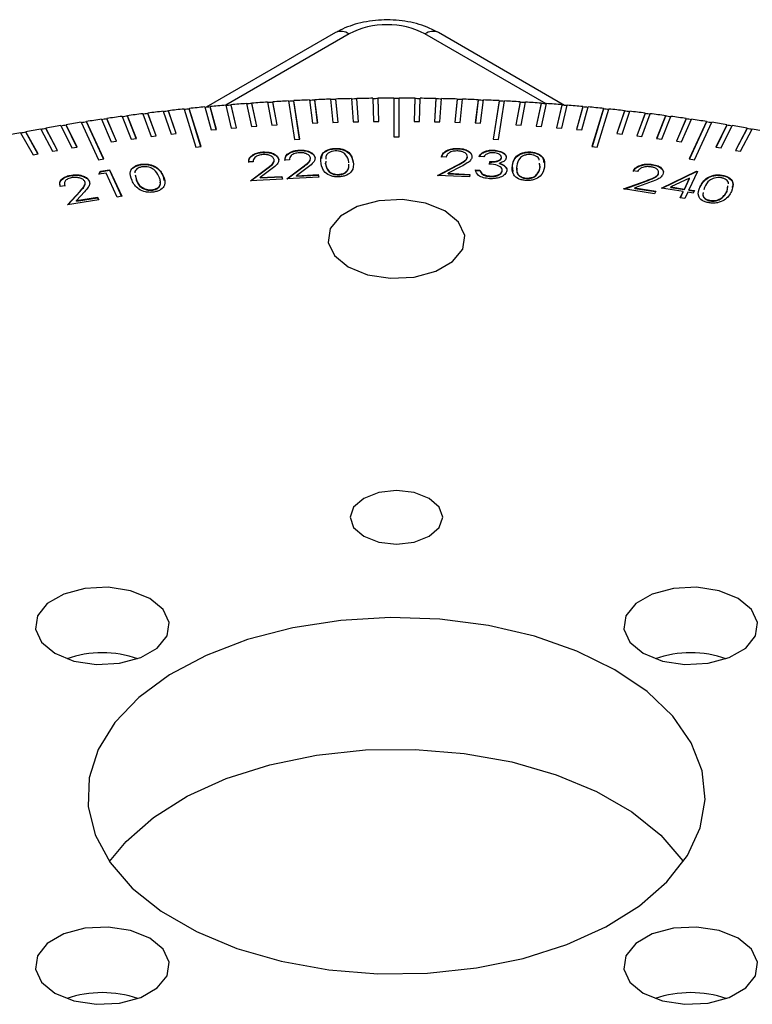
# Model space of a CAD drawing. Units: millimetres. Extents: x 11 to 578, y 9 to 409.
# Drawn here: x 388 to 410, y 181 to 211 of the extents above; entities that cross this region are included whole.
import ezdxf

# ---------------------------------------------------------------- set-up
doc = ezdxf.new("R2010")
doc.units = ezdxf.units.MM
doc.header["$LTSCALE"] = 2

msp = doc.modelspace()

# ---------------------------------------------------------------- linework, layer by layer
at = {"color": 7, "linetype": 'Continuous', "lineweight": 30}
for p, q in [((397.321, 210.368), (393.467, 208.143)), ((404.137, 208.201), (400.383, 210.368)), ((394.668, 208.255), (394.814, 207.567)), ((394.827, 208.253), (394.827, 208.266)), ((394.973, 207.578), (394.827, 208.266)), ((395.292, 208.297), (395.418, 207.608)), ((395.451, 208.293), (395.451, 208.306)), ((395.577, 207.617), (395.451, 208.306)), ((395.575, 207.617), (395.451, 208.293)), ((395.918, 208.332), (396.092, 207.182)), ((396.077, 208.327), (396.077, 208.34)), ((396.251, 207.19), (396.077, 208.34)), ((396.249, 207.19), (396.077, 208.327)), ((396.544, 208.361), (396.628, 207.67)), ((396.703, 208.355), (396.703, 208.368)), ((396.787, 207.677), (396.703, 208.368)), ((396.786, 207.677), (396.703, 208.355)), ((397.171, 208.384), (397.234, 207.693)), ((397.331, 208.376), (397.331, 208.389)), ((397.393, 207.697), (397.331, 208.389)), ((397.392, 207.697), (397.331, 208.376)), ((397.799, 208.401), (397.84, 207.709)), ((397.958, 208.391), (397.958, 208.404)), ((398, 207.712), (397.958, 208.404)), ((398, 207.712), (397.958, 208.391)), ((398.427, 208.411), (398.448, 207.719)), ((398.587, 208.4), (398.587, 208.413)), ((398.608, 207.72), (398.587, 208.413)), ((398.607, 207.72), (398.587, 208.4)), ((399.055, 208.415), (399.055, 207.261)), ((399.215, 207.261), (399.215, 208.415)), ((399.683, 208.413), (399.662, 207.72)), ((399.683, 208.4), (399.663, 207.72)), ((399.683, 208.413), (399.683, 208.4)), ((399.822, 207.719), (399.843, 208.411)), ((400.311, 208.404), (400.269, 207.712)), ((400.311, 208.391), (400.27, 207.712)), ((400.311, 208.404), (400.311, 208.391)), ((400.429, 207.709), (400.471, 208.401)), ((400.939, 208.389), (400.876, 207.697)), ((400.939, 208.376), (400.877, 207.697)), ((400.939, 208.389), (400.939, 208.376)), ((401.036, 207.693), (401.099, 208.384)), ((401.566, 208.368), (401.483, 207.677)), ((401.566, 208.355), (401.484, 207.677)), ((401.566, 208.368), (401.566, 208.355)), ((401.642, 207.67), (401.726, 208.361)), ((402.193, 208.34), (402.018, 207.19)), ((402.193, 208.327), (402.02, 207.19)), ((402.178, 207.182), (402.352, 208.332)), ((402.193, 208.34), (402.193, 208.327)), ((402.818, 208.306), (402.693, 207.617)), ((402.818, 208.293), (402.695, 207.617)), ((402.818, 208.306), (402.818, 208.293)), ((402.852, 207.608), (402.977, 208.297)), ((403.443, 208.266), (403.297, 207.578)), ((403.443, 208.266), (403.443, 208.253)), ((403.455, 207.567), (403.602, 208.255)), ((391.728, 207.958), (391.728, 207.971)), ((391.978, 207.293), (391.728, 207.971)), ((392.187, 208.025), (392.416, 207.345)), ((392.344, 208.029), (392.344, 208.042)), ((392.573, 207.362), (392.344, 208.042)), ((392.569, 207.362), (392.344, 208.029)), ((392.805, 208.092), (393.152, 206.955)), ((392.962, 208.095), (392.962, 208.108)), ((393.31, 206.971), (392.962, 208.108)), ((393.306, 206.97), (392.962, 208.095)), ((393.424, 208.152), (393.612, 207.468)), ((393.582, 208.154), (393.582, 208.167)), ((393.77, 207.482), (393.582, 208.167)), ((393.766, 207.482), (393.582, 208.154)), ((394.045, 208.207), (394.212, 207.521)), ((394.204, 208.206), (394.204, 208.219)), ((394.371, 207.534), (394.204, 208.219)), ((394.368, 207.533), (394.204, 208.206)), ((394.97, 207.578), (394.827, 208.253)), ((403.443, 208.253), (403.299, 207.578)), ((404.066, 208.219), (403.899, 207.534)), ((404.066, 208.206), (403.902, 207.533)), ((404.057, 207.521), (404.224, 208.207)), ((404.066, 208.219), (404.066, 208.206)), ((404.687, 208.167), (404.5, 207.482)), ((404.687, 208.154), (404.503, 207.482)), ((404.658, 207.468), (404.846, 208.152)), ((404.687, 208.167), (404.687, 208.154)), ((405.307, 208.108), (404.96, 206.971)), ((405.307, 208.095), (404.964, 206.97)), ((405.118, 206.955), (405.465, 208.092)), ((405.307, 208.108), (405.307, 208.095)), ((405.925, 208.042), (405.697, 207.362)), ((405.925, 208.029), (405.701, 207.362)), ((405.854, 207.345), (406.083, 208.025)), ((405.925, 208.042), (405.925, 208.029)), ((406.541, 207.971), (406.292, 207.293)), ((406.541, 207.971), (406.541, 207.958)), ((389.74, 207.695), (390.258, 206.58)), ((389.895, 207.706), (389.895, 207.719)), ((390.412, 206.604), (389.895, 207.719)), ((390.407, 206.603), (389.895, 207.706)), ((390.348, 207.787), (390.638, 207.115)), ((390.503, 207.796), (390.503, 207.809)), ((390.794, 207.137), (390.503, 207.809)), ((390.788, 207.136), (390.503, 207.796)), ((390.959, 207.872), (391.229, 207.197)), ((391.115, 207.88), (391.115, 207.893)), ((391.385, 207.218), (391.115, 207.893)), ((391.38, 207.217), (391.115, 207.88)), ((391.572, 207.952), (391.821, 207.274)), ((391.973, 207.293), (391.728, 207.958)), ((396.628, 207.67), (396.787, 207.677)), ((397.234, 207.693), (397.393, 207.697)), ((397.84, 207.709), (398, 207.712)), ((398.448, 207.719), (398.608, 207.72)), ((399.662, 207.72), (399.822, 207.719)), ((400.269, 207.712), (400.429, 207.709)), ((400.876, 207.697), (401.036, 207.693)), ((401.483, 207.677), (401.642, 207.67)), ((406.541, 207.958), (406.297, 207.293)), ((406.448, 207.274), (406.698, 207.952)), ((407.155, 207.893), (406.885, 207.218)), ((407.155, 207.88), (406.89, 207.217)), ((407.041, 207.197), (407.311, 207.872)), ((407.155, 207.893), (407.155, 207.88)), ((407.766, 207.809), (407.476, 207.137)), ((407.766, 207.796), (407.481, 207.136)), ((407.631, 207.115), (407.922, 207.787)), ((407.766, 207.809), (407.766, 207.796)), ((408.375, 207.719), (407.857, 206.604)), ((408.375, 207.706), (407.863, 206.603)), ((408.012, 206.58), (408.53, 207.695)), ((408.375, 207.719), (408.375, 207.706)), ((387.934, 207.384), (388.305, 206.725)), ((388.086, 207.399), (388.086, 207.412)), ((388.457, 206.754), (388.086, 207.412)), ((388.451, 206.752), (388.086, 207.399)), ((388.533, 207.494), (388.884, 206.831)), ((388.686, 207.508), (388.686, 207.521)), ((389.037, 206.858), (388.686, 207.521)), ((389.031, 206.857), (388.686, 207.508)), ((389.135, 207.597), (389.466, 206.932)), ((389.289, 207.61), (389.289, 207.623)), ((389.62, 206.957), (389.289, 207.623)), ((389.614, 206.956), (389.289, 207.61)), ((393.612, 207.468), (393.77, 207.482)), ((394.212, 207.521), (394.371, 207.534)), ((394.814, 207.567), (394.973, 207.578)), ((395.418, 207.608), (395.577, 207.617)), ((402.693, 207.617), (402.852, 207.608)), ((403.297, 207.578), (403.455, 207.567)), ((403.899, 207.534), (404.057, 207.521)), ((404.5, 207.482), (404.658, 207.468)), ((408.981, 207.623), (408.65, 206.957)), ((408.981, 207.61), (408.656, 206.956)), ((408.804, 206.932), (409.135, 207.597)), ((408.981, 207.623), (408.981, 207.61)), ((409.584, 207.521), (409.233, 206.858)), ((409.584, 207.508), (409.239, 206.857)), ((409.386, 206.831), (409.737, 207.494)), ((409.584, 207.521), (409.584, 207.508)), ((390.638, 207.115), (390.794, 207.137)), ((391.229, 207.197), (391.385, 207.218)), ((391.821, 207.274), (391.978, 207.293)), ((392.416, 207.345), (392.573, 207.362)), ((396.092, 207.182), (396.251, 207.19)), ((399.055, 207.261), (399.215, 207.261)), ((402.018, 207.19), (402.178, 207.182)), ((405.697, 207.362), (405.854, 207.345)), ((406.292, 207.293), (406.448, 207.274)), ((406.885, 207.218), (407.041, 207.197)), ((407.476, 207.137), (407.631, 207.115)), ((388.884, 206.831), (389.037, 206.858)), ((389.466, 206.932), (389.62, 206.957)), ((393.152, 206.955), (393.31, 206.971)), ((395.157, 206.799), (395.157, 206.812)), ((396.238, 206.854), (396.238, 206.867)), ((397.294, 206.907), (397.294, 206.92)), ((400.986, 206.906), (400.986, 206.92)), ((402.035, 206.854), (402.035, 206.867)), ((403.123, 206.799), (403.123, 206.812)), ((404.96, 206.971), (405.118, 206.955)), ((408.65, 206.957), (408.804, 206.932)), ((409.233, 206.858), (409.386, 206.831)), ((388.305, 206.725), (388.457, 206.754)), ((390.258, 206.58), (390.412, 206.604)), ((394.866, 206.521), (394.731, 206.515)), ((395.627, 206.579), (395.627, 206.592)), ((395.947, 206.576), (395.812, 206.569)), ((396.708, 206.633), (396.708, 206.646)), ((397.025, 206.541), (397.02, 206.476)), ((397.025, 206.528), (397.02, 206.463)), ((397.714, 206.491), (397.713, 206.511)), ((397.845, 206.506), (397.845, 206.519)), ((400.612, 206.662), (400.478, 206.669)), ((401.246, 206.648), (401.246, 206.661)), ((401.736, 206.672), (401.593, 206.679)), ((401.903, 206.452), (401.915, 206.526)), ((401.903, 206.439), (401.915, 206.513)), ((401.915, 206.513), (401.915, 206.526)), ((402.261, 206.632), (402.261, 206.645)), ((407.857, 206.604), (408.012, 206.58)), ((390.269, 206.147), (390.315, 206.236)), ((390.276, 206.148), (390.315, 206.223)), ((390.315, 206.236), (390.582, 206.278)), ((390.315, 206.223), (390.582, 206.265)), ((390.315, 206.223), (390.315, 206.236)), ((390.582, 206.278), (390.947, 205.491)), ((390.582, 206.265), (390.582, 206.278)), ((390.582, 206.265), (390.941, 205.49)), ((391.521, 206.431), (391.521, 206.444)), ((394.782, 205.957), (395.267, 206.318)), ((394.801, 205.958), (395.267, 206.305)), ((395.391, 206.286), (395.075, 206.05)), ((395.267, 206.305), (395.267, 206.318)), ((395.863, 206.011), (396.349, 206.373)), ((395.882, 206.012), (396.349, 206.36)), ((396.473, 206.34), (396.157, 206.105)), ((396.349, 206.36), (396.349, 206.373)), ((397.02, 206.463), (397.02, 206.476)), ((397.692, 206.287), (397.692, 206.3)), ((400.36, 206.115), (400.946, 206.422)), ((400.383, 206.114), (400.946, 206.409)), ((401.059, 206.377), (400.677, 206.178)), ((400.946, 206.409), (400.946, 206.422)), ((401.485, 206.277), (401.622, 206.27)), ((401.485, 206.264), (401.622, 206.257)), ((401.622, 206.257), (401.622, 206.27)), ((402.202, 206.468), (402.202, 206.481)), ((402.287, 206.241), (402.287, 206.255)), ((402.357, 206.39), (402.357, 206.403)), ((402.357, 206.39), (402.419, 206.31)), ((402.588, 206.397), (402.588, 206.41)), ((402.613, 206.229), (402.588, 206.397)), ((403.413, 206.367), (403.4, 206.475)), ((403.413, 206.354), (403.4, 206.462)), ((403.413, 206.354), (403.413, 206.367)), ((406.314, 206.226), (406.184, 206.246)), ((406.761, 206.43), (406.761, 206.443)), ((407.026, 205.733), (408.075, 206.239)), ((407.046, 205.73), (408.075, 206.226)), ((408.102, 206.235), (407.848, 205.687)), ((408.075, 206.239), (408.102, 206.235)), ((408.075, 206.226), (408.075, 206.239)), ((408.075, 206.226), (408.097, 206.223)), ((389.449, 206.111), (389.449, 206.124)), ((389.978, 205.94), (389.978, 205.953)), ((390.483, 206.18), (390.269, 206.147)), ((390.812, 205.47), (390.483, 206.18)), ((391.349, 206.135), (391.384, 205.978)), ((391.349, 206.122), (391.384, 205.965)), ((391.384, 205.965), (391.384, 205.978)), ((392.1, 205.86), (392.097, 205.91)), ((392.185, 206.091), (392.185, 206.104)), ((392.185, 206.091), (392.202, 205.959)), ((395.734, 206.005), (394.782, 205.957)), ((395.075, 206.05), (395.723, 206.083)), ((395.075, 206.037), (395.723, 206.07)), ((395.075, 206.037), (395.075, 206.05)), ((395.723, 206.083), (395.734, 206.005)), ((395.723, 206.07), (395.723, 206.083)), ((395.723, 206.07), (395.733, 206.005)), ((396.816, 206.06), (395.863, 206.011)), ((396.157, 206.105), (396.804, 206.138)), ((396.157, 206.092), (396.804, 206.125)), ((396.157, 206.092), (396.157, 206.105)), ((396.804, 206.138), (396.816, 206.06)), ((396.804, 206.125), (396.804, 206.138)), ((396.804, 206.125), (396.814, 206.059)), ((397.416, 206.13), (397.416, 206.143)), ((401.312, 206.067), (400.36, 206.115)), ((400.677, 206.178), (401.324, 206.145)), ((400.677, 206.165), (400.677, 206.178)), ((400.677, 206.165), (401.322, 206.132)), ((401.324, 206.145), (401.312, 206.067)), ((401.709, 206.137), (401.709, 206.15)), ((401.923, 206.082), (401.923, 206.095)), ((403.01, 206.021), (403.01, 206.034)), ((403.329, 206.148), (403.329, 206.161)), ((405.901, 205.711), (406.572, 205.955)), ((405.926, 205.707), (406.572, 205.942)), ((406.572, 205.942), (406.572, 205.955)), ((406.939, 206.148), (406.941, 206.172)), ((406.939, 206.148), (406.939, 206.161)), ((407.864, 206.036), (407.311, 205.77)), ((407.712, 205.708), (407.864, 206.036)), ((407.712, 205.695), (407.864, 206.023)), ((407.864, 206.023), (407.864, 206.036)), ((408.833, 206.109), (408.833, 206.122)), ((389.249, 205.808), (389.118, 205.787)), ((389.244, 205.829), (389.249, 205.794)), ((389.336, 205.242), (389.706, 205.647)), ((389.35, 205.244), (389.706, 205.634)), ((389.839, 205.628), (389.598, 205.364)), ((389.706, 205.634), (389.706, 205.647)), ((391.876, 205.677), (391.876, 205.69)), ((392.1, 205.86), (392.1, 205.873)), ((406.826, 205.568), (405.901, 205.711)), ((406.669, 205.9), (406.232, 205.741)), ((406.232, 205.741), (406.861, 205.644)), ((406.232, 205.728), (406.232, 205.741)), ((406.232, 205.728), (406.856, 205.632)), ((406.861, 205.644), (406.826, 205.568)), ((407.677, 205.633), (407.026, 205.733)), ((407.311, 205.757), (407.311, 205.77)), ((407.311, 205.77), (407.712, 205.708)), ((407.311, 205.757), (407.712, 205.695)), ((407.592, 205.45), (407.677, 205.633)), ((407.598, 205.449), (407.677, 205.62)), ((407.677, 205.62), (407.677, 205.633)), ((407.712, 205.695), (407.712, 205.708)), ((407.848, 205.687), (408.013, 205.662)), ((407.848, 205.674), (407.848, 205.687)), ((407.848, 205.674), (408.008, 205.649)), ((408.013, 205.662), (407.978, 205.586)), ((408.184, 205.766), (408.184, 205.779)), ((408.312, 205.758), (408.296, 205.688)), ((408.985, 205.654), (409.012, 205.801)), ((408.985, 205.641), (409.012, 205.788)), ((408.985, 205.641), (408.985, 205.654)), ((390.262, 205.385), (389.336, 205.242)), ((389.598, 205.364), (390.227, 205.461)), ((389.598, 205.351), (390.227, 205.448)), ((389.598, 205.351), (389.598, 205.364)), ((390.227, 205.461), (390.262, 205.385)), ((390.227, 205.448), (390.227, 205.461)), ((390.227, 205.448), (390.256, 205.384)), ((390.947, 205.491), (390.812, 205.47)), ((407.728, 205.429), (407.592, 205.45)), ((407.813, 205.611), (407.728, 205.429)), ((407.978, 205.586), (407.813, 205.611)), ((408.488, 205.353), (408.488, 205.366)), ((408.84, 205.447), (408.84, 205.46))]:
    msp.add_line(p, q, dxfattribs=at)
at = {"color": 8, "linetype": 'Continuous', "lineweight": 30}
for p, q in [((397.721, 210.328), (394.045, 208.207)), ((403.597, 208.242), (399.983, 210.328))]:
    msp.add_line(p, q, dxfattribs=at)
at = {"color": 7, "linetype": 'Continuous', "lineweight": 30, "flags": 128}
for points in [[(400.579, 205.056), (399.998, 205.291), (399.313, 205.397), (398.606, 205.361), (397.964, 205.188), (397.462, 204.899), (397.162, 204.528), (397.1, 204.12), (397.284, 203.724), (397.691, 203.389), (398.272, 203.154), (398.957, 203.048), (399.663, 203.084), (400.306, 203.257), (400.808, 203.546), (401.107, 203.917), (401.169, 204.325), (400.986, 204.721), (400.579, 205.056)], [(400.112, 196.492), (399.664, 196.665), (399.135, 196.725), (398.606, 196.665), (398.158, 196.492), (397.858, 196.233), (397.753, 195.928), (397.858, 195.622), (398.158, 195.364), (398.606, 195.191), (399.135, 195.13), (399.664, 195.191), (400.112, 195.364), (400.411, 195.622), (400.517, 195.928), (400.411, 196.233), (400.112, 196.492)], [(391.781, 193.511), (391.212, 193.741), (390.541, 193.845), (389.849, 193.81), (389.22, 193.64), (388.728, 193.357), (388.435, 192.994), (388.374, 192.594), (388.554, 192.207), (388.953, 191.878), (389.522, 191.648), (390.192, 191.545), (390.884, 191.579), (391.514, 191.749), (392.005, 192.032), (392.299, 192.396), (392.359, 192.795), (392.179, 193.183), (391.781, 193.511)], [(409.317, 193.511), (408.748, 193.741), (408.077, 193.845), (407.385, 193.81), (406.756, 193.64), (406.265, 193.357), (405.971, 192.994), (405.911, 192.594), (406.09, 192.207), (406.489, 191.878), (407.058, 191.648), (407.729, 191.545), (408.421, 191.579), (409.05, 191.749), (409.541, 192.032), (409.835, 192.396), (409.895, 192.795), (409.716, 193.183), (409.317, 193.511)], [(405.64, 191.388), (404.512, 191.942), (403.245, 192.384), (401.872, 192.704), (400.428, 192.891), (398.95, 192.943), (397.477, 192.857), (396.046, 192.636), (394.696, 192.285), (393.461, 191.814), (392.373, 191.234), (391.46, 190.561), (390.745, 189.813), (390.248, 189.008), (389.981, 188.167), (389.952, 187.312), (390.16, 186.466), (390.6, 185.65), (391.262, 184.885), (392.127, 184.192), (393.174, 183.587), (394.375, 183.088), (395.7, 182.706), (397.114, 182.452), (398.579, 182.332), (400.06, 182.349), (401.516, 182.503), (402.911, 182.79), (404.208, 183.202), (405.373, 183.729), (406.377, 184.358), (407.193, 185.071), (407.801, 185.85), (408.184, 186.676), (408.333, 187.526), (408.244, 188.379), (407.918, 189.213), (407.366, 190.006), (406.6, 190.737), (405.64, 191.388)], [(390.584, 185.673), (391.076, 186.276), (391.893, 186.989), (392.897, 187.617), (394.062, 188.144), (395.359, 188.557), (396.754, 188.844), (398.21, 188.998), (399.69, 189.015), (401.156, 188.895), (402.57, 188.641), (403.894, 188.259), (405.096, 187.759), (406.143, 187.155), (407.008, 186.461), (407.67, 185.697), (407.686, 185.673)], [(391.781, 183.388), (391.212, 183.618), (390.541, 183.721), (389.849, 183.686), (389.22, 183.517), (388.728, 183.233), (388.435, 182.87), (388.374, 182.471), (388.554, 182.083), (388.953, 181.755), (389.522, 181.525), (390.192, 181.421), (390.884, 181.456), (391.514, 181.625), (392.005, 181.909), (392.299, 182.272), (392.359, 182.672), (392.179, 183.059), (391.781, 183.388)], [(409.317, 183.388), (408.748, 183.618), (408.077, 183.721), (407.385, 183.686), (406.756, 183.517), (406.265, 183.233), (405.971, 182.87), (405.911, 182.471), (406.09, 182.083), (406.489, 181.755), (407.058, 181.525), (407.729, 181.421), (408.421, 181.456), (409.05, 181.625), (409.541, 181.909), (409.835, 182.272), (409.895, 182.672), (409.716, 183.059), (409.317, 183.388)]]:
    msp.add_lwpolyline(points, dxfattribs=at)
at = {"color": 7, "linetype": 'Continuous', "lineweight": 30}
for centre, radius, start, end in [((398.852, 208.145), 2.459, 62.6097, 117.3903), ((399.082, 147.113), 61.301, 94.12859, 94.56382), ((399.1, 146.852), 61.563, 93.54613, 93.98013), ((399.107, 146.721), 61.68, 93.39814, 93.54623), ((399.114, 146.627), 61.788, 92.96513, 93.39806), ((399.119, 146.515), 61.887, 92.81745, 92.96521), ((399.123, 146.439), 61.977, 92.38533, 92.81739), ((399.127, 146.345), 62.057, 92.23791, 92.3854), ((399.129, 146.287), 62.128, 91.80651, 92.23786), ((399.131, 146.212), 62.19, 91.65928, 91.80656), ((399.133, 146.174), 62.241, 91.22841, 91.65925), ((399.134, 146.118), 62.285, 91.08133, 91.22845), ((399.134, 146.098), 62.317, 90.65082, 91.0813), ((399.135, 146.061), 62.342, 90.50381, 90.65084), ((399.135, 146.06), 62.355, 90.0735, 90.5038), ((399.135, 146.042), 62.361, 89.9265, 90.0735), ((399.135, 146.06), 62.355, 89.4962, 89.9265), ((399.135, 146.061), 62.342, 89.34916, 89.49619), ((399.135, 146.098), 62.317, 88.9187, 89.34918), ((399.136, 146.118), 62.285, 88.77155, 88.91867), ((399.137, 146.174), 62.241, 88.34075, 88.77159), ((399.138, 146.212), 62.19, 88.19344, 88.34072), ((399.14, 146.287), 62.128, 87.76214, 88.19349), ((399.143, 146.345), 62.057, 87.6146, 87.76209), ((399.146, 146.439), 61.977, 87.18261, 87.61467), ((399.151, 146.515), 61.887, 87.03479, 87.18255), ((399.156, 146.627), 61.788, 86.60194, 87.03487), ((399.162, 146.721), 61.68, 86.45377, 86.60186), ((399.17, 146.852), 61.563, 86.01987, 86.45387), ((399.188, 147.113), 61.301, 85.43618, 85.87141), ((398.945, 148.509), 59.898, 96.47773, 96.91973), ((398.968, 148.292), 60.104, 96.32724, 96.4779), ((398.99, 148.109), 60.3, 95.88706, 96.32708), ((399.009, 147.908), 60.489, 95.73719, 95.88721), ((399.027, 147.743), 60.669, 95.2988, 95.73705), ((399.043, 147.559), 60.841, 95.1495, 95.29894), ((399.057, 147.41), 61.002, 94.71273, 95.14938), ((399.07, 147.244), 61.156, 94.56393, 94.71285), ((399.091, 146.965), 61.437, 93.98022, 94.1287), ((399.178, 146.965), 61.437, 85.8713, 86.01978), ((399.2, 147.244), 61.156, 85.28715, 85.43607), ((399.212, 147.41), 61.002, 84.85062, 85.28727), ((399.227, 147.559), 60.841, 84.70106, 84.8505), ((399.243, 147.743), 60.669, 84.26295, 84.7012), ((399.261, 147.908), 60.489, 84.11279, 84.26281), ((399.28, 148.109), 60.3, 83.67292, 84.11294), ((399.302, 148.292), 60.104, 83.5221, 83.67276), ((399.325, 148.509), 59.898, 83.08027, 83.52227), ((398.677, 150.429), 57.96, 98.86974, 99.32154), ((398.719, 150.149), 58.23, 98.7161, 98.86998), ((398.758, 149.903), 58.491, 98.26683, 98.71588), ((398.795, 149.638), 58.746, 98.11407, 98.26705), ((398.83, 149.407), 58.992, 97.66736, 98.11387), ((398.862, 149.157), 59.231, 97.51542, 97.66756), ((398.892, 148.942), 59.461, 97.07108, 97.51524), ((398.919, 148.708), 59.684, 96.9199, 97.07127), ((399.351, 148.708), 59.684, 82.92873, 83.0801), ((399.378, 148.942), 59.461, 82.48476, 82.92892), ((399.408, 149.157), 59.231, 82.33244, 82.48458), ((399.44, 149.407), 58.992, 81.88613, 82.33264), ((399.475, 149.638), 58.746, 81.73295, 81.88593), ((399.512, 149.903), 58.491, 81.28412, 81.73317), ((399.551, 150.149), 58.23, 81.13002, 81.2839), ((399.593, 150.429), 57.96, 80.67846, 81.13026), ((398.368, 152.174), 56.187, 100.7019, 101.1631), ((398.427, 151.853), 56.501, 100.5451, 100.7021), ((398.482, 151.565), 56.806, 100.087, 100.5449), ((398.535, 151.257), 57.106, 99.9314, 100.0873), ((398.585, 150.983), 57.398, 99.47637, 99.93112), ((398.632, 150.689), 57.683, 99.32178, 99.47663), ((399.638, 150.689), 57.683, 80.52337, 80.67822), ((399.685, 150.983), 57.398, 80.06888, 80.52363), ((399.735, 151.257), 57.106, 79.9127, 80.0686), ((399.787, 151.565), 56.806, 79.4551, 79.913), ((390.367, 188.651), 3.242, 70.9544, 109.0456), ((407.903, 188.651), 3.242, 70.9544, 109.0456), ((390.367, 178.527), 3.242, 70.9544, 109.0456), ((407.903, 178.527), 3.242, 70.9544, 109.0456)]:
    msp.add_arc(centre, radius, start, end, dxfattribs=at)
at = {"color": 8, "linetype": 'Continuous', "lineweight": 30}
for centre, start, end in [((397.486, 210.001), 54.3824, 114.3071), ((400.218, 210.001), 65.6929, 125.6176)]:
    msp.add_arc(centre, 0.402, start, end, dxfattribs=at)
at = {"color": 7, "linetype": 'Continuous', "lineweight": 30}
for points, knots in [([(400.383, 210.368), (400.273, 210.425), (399.971, 210.58), (399.394, 210.727), (398.679, 210.766), (397.983, 210.661), (397.544, 210.494), (397.342, 210.38), (397.321, 210.368)], [0, 0, 0, 0, 0.122763, 0.336729, 0.551015, 0.767607, 0.975835, 1, 1, 1, 1]), ([(394.731, 206.515), (394.733, 206.555), (394.738, 206.636), (394.847, 206.733), (394.994, 206.796), (395.103, 206.807), (395.157, 206.812)], [0, 0, 0, 0, 0.280003, 0.559483, 0.779625, 1, 1, 1, 1]), ([(394.731, 206.501), (394.733, 206.542), (394.738, 206.623), (394.847, 206.72), (394.994, 206.783), (395.103, 206.794), (395.157, 206.799)], [0, 0, 0, 0, 0.280003, 0.559483, 0.779625, 1, 1, 1, 1]), ([(395.157, 206.812), (395.221, 206.812), (395.348, 206.812), (395.501, 206.753), (395.6, 206.677), (395.618, 206.62), (395.627, 206.592)], [0, 0, 0, 0, 0.279971, 0.559315, 0.779647, 1, 1, 1, 1]), ([(395.157, 206.799), (395.221, 206.799), (395.348, 206.799), (395.501, 206.74), (395.6, 206.664), (395.618, 206.607), (395.627, 206.579)], [0, 0, 0, 0, 0.279971, 0.559315, 0.779647, 1, 1, 1, 1]), ([(395.812, 206.569), (395.815, 206.61), (395.819, 206.691), (395.929, 206.788), (396.075, 206.851), (396.184, 206.861), (396.238, 206.867)], [0, 0, 0, 0, 0.280003, 0.559483, 0.779625, 1, 1, 1, 1]), ([(395.812, 206.556), (395.815, 206.597), (395.819, 206.678), (395.929, 206.775), (396.075, 206.838), (396.184, 206.848), (396.238, 206.854)], [0, 0, 0, 0, 0.280003, 0.559483, 0.779625, 1, 1, 1, 1]), ([(396.242, 206.789), (396.193, 206.784), (396.096, 206.772), (395.997, 206.712), (395.951, 206.643), (395.948, 206.598), (395.947, 206.576)], [0, 0, 0, 0, 0.279453, 0.558624, 0.779034, 1, 1, 1, 1]), ([(396.238, 206.867), (396.302, 206.867), (396.43, 206.866), (396.582, 206.808), (396.681, 206.732), (396.699, 206.675), (396.708, 206.646)], [0, 0, 0, 0, 0.279971, 0.559315, 0.779647, 1, 1, 1, 1]), ([(396.238, 206.854), (396.302, 206.854), (396.43, 206.853), (396.582, 206.795), (396.681, 206.719), (396.699, 206.662), (396.708, 206.633)], [0, 0, 0, 0, 0.279971, 0.559315, 0.779647, 1, 1, 1, 1]), ([(396.572, 206.638), (396.562, 206.663), (396.543, 206.713), (396.45, 206.763), (396.346, 206.79), (396.277, 206.789), (396.242, 206.789)], [0, 0, 0, 0, 0.279234, 0.559085, 0.779391, 1, 1, 1, 1]), ([(396.887, 206.471), (396.878, 206.568), (396.863, 206.713), (397.029, 206.858), (397.172, 206.908), (397.253, 206.916), (397.294, 206.92)], [0, 0, 0, 0, 0.499736, 0.748885, 0.87443, 1, 1, 1, 1]), ([(396.911, 206.622), (396.91, 206.662), (396.907, 206.75), (397.031, 206.845), (397.171, 206.895), (397.253, 206.903), (397.294, 206.907)], [0, 0, 0, 0, 0.2940388, 0.6456317, 0.8227981, 1, 1, 1, 1]), ([(397.31, 206.843), (397.278, 206.84), (397.214, 206.832), (397.107, 206.787), (397.022, 206.706), (397.028, 206.634), (397.03, 206.6)], [0, 0, 0, 0, 0.173394, 0.347039, 0.691459, 1, 1, 1, 1]), ([(397.294, 206.92), (397.336, 206.92), (397.419, 206.921), (397.576, 206.886), (397.787, 206.761), (397.822, 206.616), (397.845, 206.519)], [0, 0, 0, 0, 0.125656, 0.251294, 0.500626, 1, 1, 1, 1]), ([(397.294, 206.907), (397.336, 206.907), (397.419, 206.908), (397.576, 206.873), (397.787, 206.748), (397.822, 206.603), (397.845, 206.506)], [0, 0, 0, 0, 0.125656, 0.251294, 0.500626, 1, 1, 1, 1]), ([(397.713, 206.511), (397.697, 206.587), (397.672, 206.7), (397.528, 206.808), (397.409, 206.842), (397.343, 206.843), (397.31, 206.843)], [0, 0, 0, 0, 0.500234, 0.749245, 0.874692, 1, 1, 1, 1]), ([(400.478, 206.669), (400.492, 206.709), (400.521, 206.788), (400.658, 206.873), (400.821, 206.92), (400.931, 206.92), (400.986, 206.92)], [0, 0, 0, 0, 0.2799972, 0.5595175, 0.7796502, 1, 1, 1, 1]), ([(400.478, 206.656), (400.492, 206.696), (400.521, 206.775), (400.658, 206.86), (400.821, 206.907), (400.931, 206.907), (400.986, 206.906)], [0, 0, 0, 0, 0.2799972, 0.5595175, 0.7796502, 1, 1, 1, 1]), ([(400.967, 206.843), (400.917, 206.842), (400.818, 206.841), (400.702, 206.791), (400.637, 206.728), (400.62, 206.684), (400.612, 206.662)], [0, 0, 0, 0, 0.279387, 0.558555, 0.779026, 1, 1, 1, 1]), ([(401.246, 206.661), (401.244, 206.686), (401.24, 206.737), (401.164, 206.796), (401.069, 206.833), (401.001, 206.84), (400.967, 206.843)], [0, 0, 0, 0, 0.279175, 0.559009, 0.779452, 1, 1, 1, 1]), ([(400.986, 206.92), (401.049, 206.913), (401.175, 206.9), (401.307, 206.827), (401.382, 206.742), (401.383, 206.684), (401.383, 206.656)], [0, 0, 0, 0, 0.279982, 0.559291, 0.779641, 1, 1, 1, 1]), ([(400.986, 206.906), (401.049, 206.9), (401.175, 206.887), (401.307, 206.814), (401.382, 206.729), (401.383, 206.671), (401.383, 206.642)], [0, 0, 0, 0, 0.279982, 0.559291, 0.779641, 1, 1, 1, 1]), ([(401.593, 206.679), (401.613, 206.709), (401.654, 206.77), (401.769, 206.833), (401.903, 206.867), (401.991, 206.867), (402.035, 206.867)], [0, 0, 0, 0, 0.280347, 0.559798, 0.779827, 1, 1, 1, 1]), ([(401.593, 206.666), (401.613, 206.696), (401.654, 206.757), (401.769, 206.82), (401.903, 206.854), (401.991, 206.854), (402.035, 206.854)], [0, 0, 0, 0, 0.280347, 0.559798, 0.779827, 1, 1, 1, 1]), ([(402.024, 206.788), (401.988, 206.788), (401.917, 206.787), (401.805, 206.747), (401.762, 206.701), (401.736, 206.672)], [0, 0, 0, 0, 0.280132, 0.559738, 1, 1, 1, 1]), ([(402.261, 206.645), (402.259, 206.666), (402.254, 206.707), (402.187, 206.753), (402.107, 206.781), (402.051, 206.785), (402.024, 206.788)], [0, 0, 0, 0, 0.278657, 0.558548, 0.779124, 1, 1, 1, 1]), ([(402.035, 206.867), (402.091, 206.86), (402.202, 206.847), (402.328, 206.789), (402.402, 206.714), (402.405, 206.663), (402.407, 206.637)], [0, 0, 0, 0, 0.280019, 0.559809, 0.780097, 1, 1, 1, 1]), ([(402.035, 206.854), (402.091, 206.847), (402.202, 206.834), (402.328, 206.776), (402.402, 206.701), (402.405, 206.65), (402.407, 206.624)], [0, 0, 0, 0, 0.280019, 0.559809, 0.780097, 1, 1, 1, 1]), ([(402.588, 206.41), (402.608, 206.507), (402.637, 206.651), (402.844, 206.777), (402.999, 206.812), (403.082, 206.812), (403.123, 206.812)], [0, 0, 0, 0, 0.499693, 0.748818, 0.874392, 1, 1, 1, 1]), ([(402.588, 206.397), (402.608, 206.493), (402.637, 206.638), (402.844, 206.764), (402.999, 206.799), (403.082, 206.799), (403.123, 206.799)], [0, 0, 0, 0, 0.499693, 0.748818, 0.874392, 1, 1, 1, 1]), ([(403.123, 206.812), (403.164, 206.808), (403.247, 206.8), (403.391, 206.75), (403.562, 206.606), (403.552, 206.459), (403.545, 206.362)], [0, 0, 0, 0, 0.12566, 0.251288, 0.500638, 1, 1, 1, 1]), ([(403.123, 206.799), (403.165, 206.795), (403.247, 206.787), (403.389, 206.737), (403.519, 206.639), (403.518, 206.547), (403.518, 206.503)], [0, 0, 0, 0, 0.172918, 0.345792, 0.688916, 1, 1, 1, 1]), ([(395.161, 206.735), (395.112, 206.729), (395.015, 206.718), (394.915, 206.657), (394.87, 206.588), (394.867, 206.544), (394.866, 206.521)], [0, 0, 0, 0, 0.279453, 0.558624, 0.779034, 1, 1, 1, 1]), ([(395.491, 206.583), (395.481, 206.608), (395.462, 206.658), (395.369, 206.708), (395.265, 206.735), (395.195, 206.735), (395.161, 206.735)], [0, 0, 0, 0, 0.279234, 0.559085, 0.779391, 1, 1, 1, 1]), ([(395.267, 206.318), (395.328, 206.362), (395.412, 206.424), (395.49, 206.516), (395.49, 206.561), (395.491, 206.583)], [0, 0, 0, 0, 0.560652, 0.780457, 1, 1, 1, 1]), ([(395.267, 206.305), (395.327, 206.349), (395.41, 206.411), (395.483, 206.491), (395.485, 206.524), (395.485, 206.533)], [0, 0, 0, 0, 0.638922, 0.889413, 1, 1, 1, 1]), ([(395.627, 206.592), (395.626, 206.559), (395.624, 206.495), (395.529, 206.391), (395.444, 206.326), (395.391, 206.286)], [0, 0, 0, 0, 0.279332, 0.559181, 1, 1, 1, 1]), ([(396.349, 206.373), (396.409, 206.417), (396.493, 206.478), (396.571, 206.571), (396.572, 206.616), (396.572, 206.638)], [0, 0, 0, 0, 0.560652, 0.780457, 1, 1, 1, 1]), ([(396.349, 206.36), (396.408, 206.404), (396.491, 206.466), (396.564, 206.546), (396.566, 206.578), (396.567, 206.588)], [0, 0, 0, 0, 0.638922, 0.889413, 1, 1, 1, 1]), ([(396.708, 206.646), (396.707, 206.614), (396.706, 206.549), (396.611, 206.446), (396.525, 206.38), (396.473, 206.34)], [0, 0, 0, 0, 0.279332, 0.559181, 1, 1, 1, 1]), ([(397.845, 206.519), (397.852, 206.421), (397.862, 206.275), (397.69, 206.132), (397.546, 206.082), (397.464, 206.074), (397.423, 206.07)], [0, 0, 0, 0, 0.499311, 0.748691, 0.874331, 1, 1, 1, 1]), ([(400.946, 206.422), (401.019, 206.459), (401.121, 206.511), (401.225, 206.595), (401.239, 206.639), (401.246, 206.661)], [0, 0, 0, 0, 0.560699, 0.780437, 1, 1, 1, 1]), ([(400.946, 206.409), (401.019, 206.446), (401.121, 206.498), (401.225, 206.582), (401.239, 206.626), (401.246, 206.648)], [0, 0, 0, 0, 0.560699, 0.780437, 1, 1, 1, 1]), ([(401.383, 206.656), (401.372, 206.624), (401.351, 206.56), (401.226, 206.468), (401.123, 206.412), (401.059, 206.377)], [0, 0, 0, 0, 0.279352, 0.559173, 1, 1, 1, 1]), ([(401.915, 206.526), (401.957, 206.526), (402.041, 206.525), (402.153, 206.546), (402.238, 206.589), (402.254, 206.626), (402.261, 206.645)], [0, 0, 0, 0, 0.28088, 0.5613, 0.780722, 1, 1, 1, 1]), ([(401.915, 206.513), (401.957, 206.513), (402.041, 206.512), (402.153, 206.533), (402.238, 206.576), (402.254, 206.613), (402.261, 206.632)], [0, 0, 0, 0, 0.28088, 0.5613, 0.780722, 1, 1, 1, 1]), ([(402.407, 206.637), (402.401, 206.618), (402.39, 206.58), (402.323, 206.521), (402.248, 206.496), (402.202, 206.481)], [0, 0, 0, 0, 0.280272, 0.560512, 1, 1, 1, 1]), ([(403.117, 206.734), (403.084, 206.734), (403.018, 206.733), (402.899, 206.699), (402.752, 206.592), (402.733, 206.478), (402.72, 206.402)], [0, 0, 0, 0, 0.125313, 0.250769, 0.4996, 1, 1, 1, 1]), ([(403.39, 206.563), (403.389, 206.572), (403.387, 206.619), (403.318, 206.677), (403.213, 206.723), (403.149, 206.731), (403.117, 206.734)], [0, 0, 0, 0, 0.109008, 0.552993, 0.776684, 1, 1, 1, 1]), ([(391.255, 205.96), (391.216, 206.055), (391.157, 206.197), (391.278, 206.357), (391.404, 206.42), (391.482, 206.436), (391.521, 206.444)], [0, 0, 0, 0, 0.49972, 0.748865, 0.874429, 1, 1, 1, 1]), ([(391.211, 206.224), (391.21, 206.225), (391.202, 206.274), (391.283, 206.343), (391.403, 206.407), (391.481, 206.423), (391.521, 206.431)], [0, 0, 0, 0, 0.019482, 0.507791, 0.753888, 1, 1, 1, 1]), ([(391.56, 206.37), (391.529, 206.363), (391.468, 206.35), (391.398, 206.308), (391.356, 206.257), (391.33, 206.218), (391.336, 206.196), (391.336, 206.194)], [0, 0, 0, 0, 0.241535, 0.48344, 0.725155, 0.967313, 1, 1, 1, 1]), ([(391.521, 206.444), (391.562, 206.449), (391.644, 206.457), (391.809, 206.439), (392.055, 206.337), (392.133, 206.197), (392.185, 206.104)], [0, 0, 0, 0, 0.125657, 0.251291, 0.500661, 1, 1, 1, 1]), ([(391.521, 206.431), (391.562, 206.436), (391.644, 206.444), (391.809, 206.426), (392.055, 206.324), (392.133, 206.184), (392.185, 206.091)], [0, 0, 0, 0, 0.125657, 0.251291, 0.500661, 1, 1, 1, 1]), ([(392.058, 206.083), (392.019, 206.155), (391.96, 206.265), (391.786, 206.357), (391.657, 206.378), (391.592, 206.373), (391.56, 206.37)], [0, 0, 0, 0, 0.5002568, 0.7492889, 0.8747294, 1, 1, 1, 1]), ([(397.423, 206.07), (397.381, 206.069), (397.299, 206.069), (397.143, 206.104), (396.937, 206.23), (396.907, 206.374), (396.887, 206.471)], [0, 0, 0, 0, 0.125596, 0.251152, 0.500324, 1, 1, 1, 1]), ([(397.02, 206.476), (397.033, 206.4), (397.05, 206.304), (397.155, 206.208), (397.228, 206.17), (397.318, 206.145), (397.384, 206.144), (397.416, 206.143)], [0, 0, 0, 0, 0.4993739, 0.6246894, 0.7497981, 0.8749902, 1, 1, 1, 1]), ([(397.02, 206.463), (397.033, 206.387), (397.05, 206.291), (397.155, 206.195), (397.228, 206.157), (397.318, 206.132), (397.384, 206.131), (397.416, 206.13)], [0, 0, 0, 0, 0.4993739, 0.6246894, 0.7497981, 0.8749902, 1, 1, 1, 1]), ([(397.416, 206.143), (397.454, 206.148), (397.53, 206.158), (397.64, 206.212), (397.672, 206.267), (397.692, 206.3)], [0, 0, 0, 0, 0.280188, 0.560607, 1, 1, 1, 1]), ([(397.416, 206.13), (397.454, 206.135), (397.53, 206.145), (397.64, 206.199), (397.672, 206.254), (397.692, 206.287)], [0, 0, 0, 0, 0.280188, 0.560607, 1, 1, 1, 1]), ([(397.692, 206.3), (397.705, 206.339), (397.722, 206.389), (397.718, 206.439), (397.717, 206.45)], [0, 0, 0, 0, 0.786843, 1, 1, 1, 1]), ([(397.692, 206.287), (397.705, 206.326), (397.722, 206.376), (397.718, 206.426), (397.717, 206.437)], [0, 0, 0, 0, 0.786843, 1, 1, 1, 1]), ([(401.909, 206.016), (401.847, 206.023), (401.721, 206.036), (401.538, 206.125), (401.505, 206.219), (401.485, 206.277)], [0, 0, 0, 0, 0.280962, 0.5612, 1, 1, 1, 1]), ([(401.622, 206.27), (401.63, 206.245), (401.645, 206.202), (401.689, 206.166), (401.709, 206.15)], [0, 0, 0, 0, 0.560708, 1, 1, 1, 1]), ([(401.622, 206.257), (401.63, 206.232), (401.645, 206.189), (401.689, 206.153), (401.709, 206.137)], [0, 0, 0, 0, 0.560708, 1, 1, 1, 1]), ([(402.287, 206.255), (402.286, 206.275), (402.284, 206.317), (402.231, 206.373), (402.111, 206.434), (401.989, 206.444), (401.903, 206.452)], [0, 0, 0, 0, 0.186678, 0.373519, 0.560306, 1, 1, 1, 1]), ([(402.427, 206.254), (402.411, 206.215), (402.38, 206.137), (402.238, 206.056), (402.072, 206.015), (401.964, 206.016), (401.909, 206.016)], [0, 0, 0, 0, 0.279434, 0.558948, 0.779331, 1, 1, 1, 1]), ([(401.923, 206.095), (401.971, 206.094), (402.068, 206.094), (402.186, 206.134), (402.266, 206.19), (402.28, 206.233), (402.287, 206.255)], [0, 0, 0, 0, 0.280272, 0.559609, 0.779859, 1, 1, 1, 1]), ([(401.923, 206.082), (401.971, 206.081), (402.068, 206.081), (402.186, 206.121), (402.266, 206.177), (402.28, 206.22), (402.287, 206.241)], [0, 0, 0, 0, 0.280272, 0.559609, 0.779859, 1, 1, 1, 1]), ([(402.202, 206.481), (402.236, 206.469), (402.296, 206.449), (402.338, 206.417), (402.357, 206.403)], [0, 0, 0, 0, 0.559862, 1, 1, 1, 1]), ([(402.202, 206.468), (402.236, 206.456), (402.296, 206.436), (402.338, 206.404), (402.357, 206.39)], [0, 0, 0, 0, 0.559862, 1, 1, 1, 1]), ([(402.357, 206.403), (402.382, 206.377), (402.428, 206.33), (402.427, 206.277), (402.427, 206.254)], [0, 0, 0, 0, 0.559489, 1, 1, 1, 1]), ([(402.995, 205.961), (402.954, 205.965), (402.873, 205.973), (402.73, 206.023), (402.565, 206.168), (402.579, 206.313), (402.588, 206.41)], [0, 0, 0, 0, 0.125558, 0.251106, 0.500312, 1, 1, 1, 1]), ([(402.72, 206.402), (402.71, 206.325), (402.698, 206.23), (402.773, 206.124), (402.833, 206.08), (402.914, 206.046), (402.978, 206.038), (403.01, 206.034)], [0, 0, 0, 0, 0.4994, 0.624724, 0.74984, 0.875015, 1, 1, 1, 1]), ([(402.726, 206.321), (402.72, 206.268), (402.711, 206.195), (402.773, 206.111), (402.833, 206.067), (402.914, 206.032), (402.978, 206.025), (403.01, 206.021)], [0, 0, 0, 0, 0.410915, 0.558391, 0.705623, 0.852923, 1, 1, 1, 1]), ([(403.545, 206.362), (403.523, 206.265), (403.488, 206.119), (403.276, 205.995), (403.119, 205.961), (403.036, 205.961), (402.995, 205.961)], [0, 0, 0, 0, 0.499313, 0.748715, 0.87436, 1, 1, 1, 1]), ([(403.329, 206.161), (403.353, 206.198), (403.395, 206.265), (403.408, 206.336), (403.413, 206.367)], [0, 0, 0, 0, 0.559639, 1, 1, 1, 1]), ([(403.329, 206.148), (403.353, 206.185), (403.395, 206.252), (403.408, 206.323), (403.413, 206.354)], [0, 0, 0, 0, 0.559639, 1, 1, 1, 1]), ([(406.184, 206.246), (406.21, 206.284), (406.263, 206.359), (406.423, 206.429), (406.598, 206.459), (406.707, 206.448), (406.761, 206.443)], [0, 0, 0, 0, 0.2799633, 0.5594857, 0.7796326, 1, 1, 1, 1]), ([(406.184, 206.233), (406.21, 206.271), (406.263, 206.346), (406.423, 206.416), (406.598, 206.446), (406.707, 206.435), (406.761, 206.43)], [0, 0, 0, 0, 0.2799633, 0.5594857, 0.7796326, 1, 1, 1, 1]), ([(406.719, 206.369), (406.67, 206.373), (406.571, 206.382), (406.442, 206.344), (406.358, 206.288), (406.329, 206.247), (406.314, 206.226)], [0, 0, 0, 0, 0.279457, 0.558628, 0.77903, 1, 1, 1, 1]), ([(406.939, 206.161), (406.945, 206.186), (406.957, 206.237), (406.899, 206.302), (406.817, 206.349), (406.752, 206.362), (406.719, 206.369)], [0, 0, 0, 0, 0.279252, 0.559091, 0.779407, 1, 1, 1, 1]), ([(406.761, 206.443), (406.821, 206.43), (406.941, 206.404), (407.05, 206.319), (407.098, 206.228), (407.081, 206.171), (407.072, 206.142)], [0, 0, 0, 0, 0.279979, 0.559363, 0.779685, 1, 1, 1, 1]), ([(406.761, 206.43), (406.821, 206.417), (406.942, 206.391), (407.049, 206.306), (407.094, 206.227), (407.083, 206.182), (407.078, 206.166)], [0, 0, 0, 0, 0.309359, 0.61806, 0.861502, 1, 1, 1, 1]), ([(389.118, 205.787), (389.108, 205.828), (389.089, 205.908), (389.167, 206.015), (389.293, 206.091), (389.397, 206.113), (389.449, 206.124)], [0, 0, 0, 0, 0.28002, 0.559525, 0.779645, 1, 1, 1, 1]), ([(389.114, 205.821), (389.109, 205.845), (389.095, 205.91), (389.168, 206.002), (389.293, 206.078), (389.397, 206.1), (389.449, 206.111)], [0, 0, 0, 0, 0.192208, 0.505802, 0.75277, 1, 1, 1, 1]), ([(389.476, 206.048), (389.43, 206.037), (389.337, 206.016), (389.257, 205.947), (389.233, 205.874), (389.244, 205.83), (389.249, 205.808)], [0, 0, 0, 0, 0.279401, 0.558582, 0.779031, 1, 1, 1, 1]), ([(389.449, 206.124), (389.512, 206.13), (389.638, 206.143), (389.806, 206.1), (389.926, 206.035), (389.961, 205.981), (389.978, 205.953)], [0, 0, 0, 0, 0.279973, 0.55933, 0.779678, 1, 1, 1, 1]), ([(389.449, 206.111), (389.512, 206.117), (389.638, 206.129), (389.806, 206.087), (389.926, 206.022), (389.961, 205.968), (389.978, 205.94)], [0, 0, 0, 0, 0.279973, 0.55933, 0.779678, 1, 1, 1, 1]), ([(389.847, 205.931), (389.83, 205.955), (389.796, 206.002), (389.689, 206.042), (389.578, 206.059), (389.51, 206.051), (389.476, 206.048)], [0, 0, 0, 0, 0.27926, 0.559104, 0.779451, 1, 1, 1, 1]), ([(389.706, 205.647), (389.753, 205.697), (389.817, 205.766), (389.866, 205.865), (389.853, 205.909), (389.847, 205.931)], [0, 0, 0, 0, 0.560703, 0.78045, 1, 1, 1, 1]), ([(389.978, 205.953), (389.987, 205.921), (390.006, 205.857), (389.943, 205.746), (389.878, 205.672), (389.839, 205.628)], [0, 0, 0, 0, 0.279335, 0.559177, 1, 1, 1, 1]), ([(391.904, 205.618), (391.863, 205.614), (391.782, 205.605), (391.618, 205.623), (391.377, 205.728), (391.304, 205.867), (391.255, 205.96)], [0, 0, 0, 0, 0.125577, 0.251124, 0.500297, 1, 1, 1, 1]), ([(391.384, 205.978), (391.419, 205.904), (391.472, 205.793), (391.65, 205.703), (391.778, 205.681), (391.843, 205.687), (391.876, 205.69)], [0, 0, 0, 0, 0.5004043, 0.7492581, 0.8747273, 1, 1, 1, 1]), ([(391.384, 205.965), (391.419, 205.891), (391.472, 205.78), (391.65, 205.69), (391.778, 205.668), (391.843, 205.674), (391.876, 205.677)], [0, 0, 0, 0, 0.5004043, 0.7492581, 0.8747273, 1, 1, 1, 1]), ([(392.185, 206.104), (392.221, 206.008), (392.275, 205.865), (392.149, 205.706), (392.022, 205.642), (391.943, 205.626), (391.904, 205.618)], [0, 0, 0, 0, 0.499333, 0.748737, 0.874371, 1, 1, 1, 1]), ([(392.1, 205.873), (392.1, 205.912), (392.1, 205.983), (392.071, 206.052), (392.058, 206.083)], [0, 0, 0, 0, 0.559612, 1, 1, 1, 1]), ([(401.709, 206.15), (401.744, 206.134), (401.807, 206.104), (401.888, 206.098), (401.923, 206.095)], [0, 0, 0, 0, 0.5586994, 1, 1, 1, 1]), ([(401.709, 206.137), (401.744, 206.121), (401.807, 206.091), (401.888, 206.085), (401.923, 206.082)], [0, 0, 0, 0, 0.5586994, 1, 1, 1, 1]), ([(403.01, 206.034), (403.049, 206.035), (403.127, 206.037), (403.251, 206.079), (403.3, 206.13), (403.329, 206.161)], [0, 0, 0, 0, 0.280072, 0.560567, 1, 1, 1, 1]), ([(403.01, 206.021), (403.049, 206.022), (403.127, 206.024), (403.251, 206.066), (403.3, 206.117), (403.329, 206.148)], [0, 0, 0, 0, 0.280072, 0.560567, 1, 1, 1, 1]), ([(406.572, 205.955), (406.655, 205.985), (406.771, 206.026), (406.899, 206.098), (406.926, 206.14), (406.939, 206.161)], [0, 0, 0, 0, 0.560713, 0.780491, 1, 1, 1, 1]), ([(406.572, 205.942), (406.655, 205.972), (406.771, 206.013), (406.899, 206.085), (406.926, 206.127), (406.939, 206.148)], [0, 0, 0, 0, 0.560713, 0.780491, 1, 1, 1, 1]), ([(407.072, 206.142), (407.053, 206.112), (407.013, 206.051), (406.862, 205.972), (406.742, 205.928), (406.669, 205.9)], [0, 0, 0, 0, 0.279347, 0.559174, 1, 1, 1, 1]), ([(408.184, 205.779), (408.232, 205.873), (408.304, 206.013), (408.547, 206.116), (408.711, 206.135), (408.792, 206.126), (408.833, 206.122)], [0, 0, 0, 0, 0.499696, 0.748862, 0.874414, 1, 1, 1, 1]), ([(408.184, 205.766), (408.232, 205.86), (408.304, 206), (408.547, 206.103), (408.711, 206.122), (408.792, 206.113), (408.833, 206.109)], [0, 0, 0, 0, 0.499696, 0.748862, 0.874414, 1, 1, 1, 1]), ([(408.803, 206.046), (408.771, 206.049), (408.706, 206.055), (408.578, 206.034), (408.4, 205.943), (408.347, 205.832), (408.312, 205.758)], [0, 0, 0, 0, 0.125296, 0.250758, 0.499569, 1, 1, 1, 1]), ([(409.023, 205.86), (409.024, 205.865), (409.034, 205.908), (408.984, 205.97), (408.895, 206.026), (408.834, 206.04), (408.803, 206.046)], [0, 0, 0, 0, 0.072884, 0.534859, 0.767591, 1, 1, 1, 1]), ([(408.833, 206.122), (408.872, 206.114), (408.951, 206.098), (409.078, 206.034), (409.204, 205.875), (409.15, 205.731), (409.114, 205.636)], [0, 0, 0, 0, 0.125657, 0.25128, 0.500637, 1, 1, 1, 1]), ([(408.833, 206.109), (408.872, 206.101), (408.951, 206.085), (409.077, 206.021), (409.179, 205.905), (409.147, 205.806), (409.131, 205.755)], [0, 0, 0, 0, 0.163889, 0.327735, 0.652961, 1, 1, 1, 1]), ([(389.706, 205.634), (389.752, 205.684), (389.815, 205.753), (389.863, 205.841), (389.855, 205.874), (389.852, 205.885)], [0, 0, 0, 0, 0.6299802, 0.8768782, 1, 1, 1, 1]), ([(391.876, 205.69), (391.912, 205.699), (391.984, 205.716), (392.075, 205.78), (392.091, 205.838), (392.1, 205.873)], [0, 0, 0, 0, 0.280086, 0.560544, 1, 1, 1, 1]), ([(391.876, 205.677), (391.912, 205.686), (391.984, 205.703), (392.075, 205.767), (392.091, 205.824), (392.1, 205.86)], [0, 0, 0, 0, 0.280086, 0.560544, 1, 1, 1, 1]), ([(408.45, 205.296), (408.411, 205.304), (408.333, 205.32), (408.207, 205.383), (408.088, 205.543), (408.145, 205.685), (408.184, 205.779)], [0, 0, 0, 0, 0.125584, 0.251156, 0.500346, 1, 1, 1, 1]), ([(409.114, 205.636), (409.062, 205.542), (408.985, 205.402), (408.738, 205.301), (408.573, 205.283), (408.491, 205.291), (408.45, 205.296)], [0, 0, 0, 0, 0.499366, 0.748751, 0.87437, 1, 1, 1, 1]), ([(408.84, 205.46), (408.875, 205.494), (408.936, 205.556), (408.97, 205.624), (408.985, 205.654)], [0, 0, 0, 0, 0.559633, 1, 1, 1, 1]), ([(408.84, 205.447), (408.875, 205.481), (408.936, 205.542), (408.97, 205.611), (408.985, 205.641)], [0, 0, 0, 0, 0.559633, 1, 1, 1, 1]), ([(408.277, 205.601), (408.269, 205.579), (408.248, 205.52), (408.305, 205.442), (408.396, 205.387), (408.457, 205.373), (408.488, 205.366)], [0, 0, 0, 0, 0.229053, 0.613072, 0.80664, 1, 1, 1, 1]), ([(408.277, 205.588), (408.269, 205.566), (408.248, 205.507), (408.305, 205.429), (408.396, 205.374), (408.457, 205.36), (408.488, 205.353)], [0, 0, 0, 0, 0.229053, 0.613072, 0.80664, 1, 1, 1, 1]), ([(408.488, 205.366), (408.526, 205.363), (408.604, 205.357), (408.739, 205.387), (408.802, 205.432), (408.84, 205.46)], [0, 0, 0, 0, 0.280083, 0.560616, 1, 1, 1, 1]), ([(408.488, 205.353), (408.526, 205.35), (408.604, 205.344), (408.739, 205.374), (408.802, 205.419), (408.84, 205.447)], [0, 0, 0, 0, 0.280083, 0.560616, 1, 1, 1, 1])]:
    msp.add_open_spline(points, degree=3, knots=knots, dxfattribs=at)

doc.saveas('drawing.dxf')
